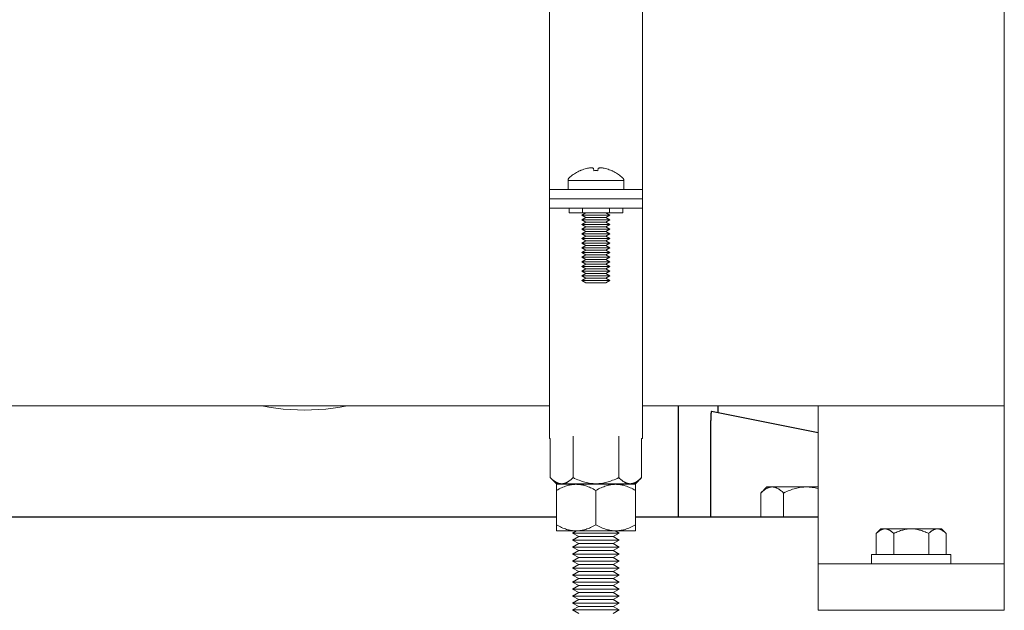
# Model space of a CAD drawing. Units: millimetres. Extents: x -1416 to 1942, y 1500 to 6372.
# Drawn here: x 406 to 618, y 1640 to 1767 of the extents above; entities that cross this region are included whole.
import ezdxf

# ---------------------------------------------------------------- set-up
doc = ezdxf.new("R2010")
doc.units = ezdxf.units.MM
for name, color, linetype, lineweight, true_color in [('Make2D$Visible$Curves$0', 7, 'Continuous', 0, 0xe6e6e6), ('Make2D$Visible$Curves$3DCPCOLOR253', 7, 'Continuous', 0, 0xadadad), ('Make2D$Visible$Curves$3DCPCOLOR254', 7, 'Continuous', 0, 0xd6d6d6)]:
    doc.layers.add(name, color=color, linetype=linetype, lineweight=lineweight, true_color=true_color)
doc.layers.add('Make2D$Visible$Curves$1', color=7, linetype='Continuous', true_color=0x000000)

msp = doc.modelspace()

# ---------------------------------------------------------------- linework, layer by layer
at = {"layer": 'Make2D$Visible$Curves$0', "color": 0}
for points in [[(524.1, 1733.13), (524.3, 1733.31), (524.52, 1733.49), (524.74, 1733.66), (524.96, 1733.83), (525.19, 1733.98), (525.43, 1734.13), (525.67, 1734.27), (525.92, 1734.41), (526.16, 1734.53), (526.42, 1734.65)], [(528.03, 1735.16), (527.76, 1735.09), (527.48, 1735.02), (527.21, 1734.94), (526.95, 1734.85), (526.68, 1734.75), (526.42, 1734.64)], [(526.42, 1734.64), (526.42, 1734.65)], [(528.85, 1735.25), (528.64, 1735.24), (528.44, 1735.22), (528.23, 1735.19), (528.03, 1735.16)], [(529.33, 1735.16), (529.27, 1735.18), (529.2, 1735.19), (529.13, 1735.21), (529.06, 1735.22), (528.99, 1735.23), (528.92, 1735.24), (528.85, 1735.25)], [(529.39, 1734.64), (529.33, 1735.16)], [(529.82, 1734.65), (529.6, 1734.65), (529.39, 1734.64)], [(530.25, 1734.64), (530.03, 1734.65), (529.82, 1734.65)], [(530.3, 1735.16), (530.25, 1734.64)], [(530.79, 1735.25), (530.72, 1735.24), (530.65, 1735.23), (530.58, 1735.22), (530.51, 1735.21), (530.44, 1735.19), (530.37, 1735.18), (530.3, 1735.16)], [(531.61, 1735.16), (531.4, 1735.19), (531.2, 1735.22), (530.99, 1735.24), (530.79, 1735.25)], [(533.21, 1734.64), (532.95, 1734.75), (532.69, 1734.85), (532.42, 1734.94), (532.15, 1735.02), (531.88, 1735.09), (531.61, 1735.16)], [(533.22, 1734.65), (533.21, 1734.64)], [(533.22, 1734.65), (533.47, 1734.53), (533.72, 1734.41), (533.97, 1734.27), (534.21, 1734.13), (534.44, 1733.98), (534.67, 1733.83), (534.9, 1733.66), (535.12, 1733.49), (535.33, 1733.31), (535.54, 1733.13)], [(523.82, 1732.5), (523.82, 1732.53), (523.82, 1732.55), (523.82, 1732.58), (523.83, 1732.61), (523.83, 1732.64), (523.84, 1732.67), (523.84, 1732.7), (523.85, 1732.73), (523.86, 1732.76), (523.87, 1732.79), (523.88, 1732.81), (523.89, 1732.84), (523.9, 1732.87), (523.92, 1732.89), (523.93, 1732.92), (523.95, 1732.95), (523.96, 1732.97), (523.98, 1733), (524, 1733.02), (524.01, 1733.04), (524.03, 1733.06), (524.05, 1733.09), (524.07, 1733.11), (524.1, 1733.13)], [(523.82, 1732.5), (529.82, 1732.5)], [(523.82, 1732.5), (523.82, 1730.56)], [(529.82, 1732.5), (535.82, 1732.5)], [(535.54, 1733.13), (535.56, 1733.11), (535.58, 1733.09), (535.6, 1733.06), (535.62, 1733.04), (535.64, 1733.02), (535.66, 1733), (535.67, 1732.97), (535.69, 1732.95), (535.71, 1732.92), (535.72, 1732.89), (535.73, 1732.87), (535.75, 1732.84), (535.76, 1732.81), (535.77, 1732.79), (535.78, 1732.76), (535.79, 1732.73), (535.79, 1732.7), (535.8, 1732.67), (535.81, 1732.64), (535.81, 1732.61), (535.81, 1732.58), (535.82, 1732.55), (535.82, 1732.53), (535.82, 1732.5)], [(535.82, 1730.56), (535.82, 1732.5)], [(524.04, 1726.56), (524.04, 1725.56)], [(526.93, 1725.56), (526.93, 1726.56)], [(532.7, 1726.56), (532.7, 1725.56)], [(535.59, 1726.56), (535.59, 1725.56)], [(526.93, 1725.56), (524.04, 1725.56)], [(527.68, 1725.56), (526.82, 1725.06)], [(532.82, 1725.06), (526.82, 1725.06)], [(527.68, 1724.56), (526.82, 1725.06)], [(527.68, 1724.56), (526.82, 1724.06)], [(532.82, 1724.06), (526.82, 1724.06)], [(526.82, 1724.06), (527.68, 1723.56)], [(526.82, 1723.06), (527.68, 1723.56)], [(532.7, 1725.56), (526.93, 1725.56)], [(531.95, 1724.56), (527.68, 1724.56)], [(531.95, 1723.56), (527.68, 1723.56)], [(532.82, 1725.06), (531.95, 1725.56)], [(532.82, 1725.06), (531.95, 1724.56)], [(532.82, 1724.06), (531.95, 1724.56)], [(531.95, 1723.56), (532.82, 1724.06)], [(531.95, 1723.56), (532.82, 1723.06)], [(535.59, 1725.56), (532.7, 1725.56)], [(532.82, 1723.06), (526.82, 1723.06)], [(526.82, 1723.06), (527.68, 1722.56)], [(526.82, 1722.06), (527.68, 1722.56)], [(532.82, 1722.06), (526.82, 1722.06)], [(527.68, 1721.56), (526.82, 1722.06)], [(527.68, 1721.56), (526.82, 1721.06)], [(531.95, 1722.56), (527.68, 1722.56)], [(531.95, 1721.56), (527.68, 1721.56)], [(531.95, 1722.56), (532.82, 1723.06)], [(531.95, 1722.56), (532.82, 1722.06)], [(532.82, 1722.06), (531.95, 1721.56)], [(532.82, 1721.06), (531.95, 1721.56)], [(532.82, 1721.06), (526.82, 1721.06)], [(527.68, 1720.56), (526.82, 1721.06)], [(526.82, 1720.06), (527.68, 1720.56)], [(532.82, 1720.06), (526.82, 1720.06)], [(526.82, 1720.06), (527.68, 1719.56)], [(526.82, 1719.06), (527.68, 1719.56)], [(531.95, 1720.56), (527.68, 1720.56)], [(531.95, 1719.56), (527.68, 1719.56)], [(532.82, 1721.06), (531.95, 1720.56)], [(531.95, 1720.56), (532.82, 1720.06)], [(531.95, 1719.56), (532.82, 1720.06)], [(531.95, 1719.56), (532.82, 1719.06)], [(532.82, 1719.06), (526.82, 1719.06)], [(527.68, 1718.56), (526.82, 1719.06)], [(527.68, 1718.56), (526.82, 1718.06)], [(532.82, 1718.06), (526.82, 1718.06)], [(526.82, 1718.06), (527.68, 1717.56)], [(526.82, 1717.06), (527.68, 1717.56)], [(531.95, 1718.56), (527.68, 1718.56)], [(531.95, 1717.56), (527.68, 1717.56)], [(532.82, 1719.06), (531.95, 1718.56)], [(532.82, 1718.06), (531.95, 1718.56)], [(531.95, 1717.56), (532.82, 1718.06)], [(531.95, 1717.56), (532.82, 1717.06)], [(532.82, 1717.06), (526.82, 1717.06)], [(526.82, 1717.06), (527.68, 1716.56)], [(526.82, 1716.06), (527.68, 1716.56)], [(532.82, 1716.06), (526.82, 1716.06)], [(526.82, 1716.06), (527.68, 1715.56)], [(526.82, 1715.06), (527.68, 1715.56)], [(532.82, 1715.06), (526.82, 1715.06)], [(527.68, 1714.56), (526.82, 1715.06)], [(531.95, 1716.56), (527.68, 1716.56)], [(531.95, 1715.56), (527.68, 1715.56)], [(531.95, 1716.56), (532.82, 1717.06)], [(531.95, 1716.56), (532.82, 1716.06)], [(531.95, 1715.56), (532.82, 1716.06)], [(531.95, 1715.56), (532.82, 1715.06)], [(532.82, 1715.06), (531.95, 1714.56)], [(527.68, 1714.56), (526.82, 1714.06)], [(532.82, 1714.06), (526.82, 1714.06)], [(527.68, 1713.56), (526.82, 1714.06)], [(527.68, 1713.56), (526.82, 1713.06)], [(532.82, 1713.06), (526.82, 1713.06)], [(527.68, 1712.56), (526.82, 1713.06)], [(531.95, 1714.56), (527.68, 1714.56)], [(531.95, 1713.56), (527.68, 1713.56)], [(532.82, 1714.06), (531.95, 1714.56)], [(532.82, 1714.06), (531.95, 1713.56)], [(532.82, 1713.06), (531.95, 1713.56)], [(532.82, 1713.06), (531.95, 1712.56)], [(526.82, 1712.06), (527.68, 1712.56)], [(532.82, 1712.06), (526.82, 1712.06)], [(526.82, 1712.06), (527.68, 1711.56)], [(526.82, 1711.06), (527.68, 1711.56)], [(532.82, 1711.06), (526.82, 1711.06)], [(526.82, 1711.06), (527.68, 1710.56)], [(531.95, 1712.56), (527.68, 1712.56)], [(531.95, 1711.56), (527.68, 1711.56)], [(531.95, 1712.56), (532.82, 1712.06)], [(531.95, 1711.56), (532.82, 1712.06)], [(531.95, 1711.56), (532.82, 1711.06)], [(531.95, 1710.56), (532.82, 1711.06)], [(531.95, 1710.56), (527.68, 1710.56)], [(520, 1668.71), (520, 1677.11)], [(524.91, 1668.71), (524.91, 1677.58)], [(534.73, 1677.58), (534.73, 1668.71)], [(539.63, 1668.71), (539.63, 1677.11)], [(521.32, 1667.4), (520, 1668.71)], [(520, 1668.71), (520.17, 1668.55), (520.34, 1668.4), (520.5, 1668.26), (520.66, 1668.13), (520.74, 1668.07), (520.82, 1668.01), (520.89, 1667.95), (520.97, 1667.9), (521.05, 1667.85), (521.12, 1667.81), (521.2, 1667.76), (521.27, 1667.72), (521.35, 1667.68), (521.42, 1667.65), (521.5, 1667.61), (521.57, 1667.58), (521.65, 1667.55), (521.72, 1667.52), (521.79, 1667.5), (521.87, 1667.48), (521.94, 1667.46), (522.02, 1667.44), (522.09, 1667.43), (522.16, 1667.42), (522.24, 1667.41), (522.31, 1667.4), (522.38, 1667.4), (522.46, 1667.4)], [(522.46, 1667.4), (522.53, 1667.4), (522.6, 1667.4), (522.68, 1667.41), (522.75, 1667.42), (522.82, 1667.43), (522.9, 1667.44), (522.97, 1667.46), (523.04, 1667.48), (523.12, 1667.5), (523.19, 1667.52), (523.27, 1667.55), (523.34, 1667.58), (523.41, 1667.61), (523.49, 1667.65), (523.56, 1667.68), (523.64, 1667.72), (523.71, 1667.76), (523.79, 1667.81), (523.87, 1667.85), (523.94, 1667.9), (524.02, 1667.95), (524.1, 1668.01), (524.18, 1668.07), (524.25, 1668.13), (524.41, 1668.26), (524.58, 1668.4), (524.74, 1668.55), (524.91, 1668.71)], [(524.91, 1668.71), (525.25, 1668.55), (525.58, 1668.4), (525.9, 1668.26), (526.22, 1668.13), (526.54, 1668.01), (526.85, 1667.9), (527.15, 1667.81), (527.45, 1667.72), (527.75, 1667.65), (528.05, 1667.58), (528.35, 1667.52), (528.64, 1667.48), (528.94, 1667.44), (529.23, 1667.42), (529.52, 1667.4), (529.82, 1667.4)], [(529.82, 1667.4), (530.11, 1667.4), (530.41, 1667.42), (530.7, 1667.44), (530.99, 1667.48), (531.29, 1667.52), (531.58, 1667.58), (531.88, 1667.65), (532.18, 1667.72), (532.48, 1667.81), (532.79, 1667.9), (533.1, 1668.01), (533.41, 1668.13), (533.73, 1668.26), (534.06, 1668.4), (534.39, 1668.55), (534.73, 1668.71)], [(534.73, 1668.71), (534.89, 1668.55), (535.06, 1668.4), (535.22, 1668.26), (535.38, 1668.13), (535.46, 1668.07), (535.54, 1668.01), (535.62, 1667.95), (535.69, 1667.9), (535.77, 1667.85), (535.85, 1667.81), (535.92, 1667.76), (536, 1667.72), (536.07, 1667.68), (536.15, 1667.65), (536.22, 1667.61), (536.3, 1667.58), (536.37, 1667.55), (536.44, 1667.52), (536.52, 1667.5), (536.59, 1667.48), (536.66, 1667.46), (536.74, 1667.44), (536.81, 1667.43), (536.88, 1667.42), (536.96, 1667.41), (537.03, 1667.4), (537.11, 1667.4), (537.18, 1667.4)], [(537.18, 1667.4), (537.25, 1667.4), (537.33, 1667.4), (537.4, 1667.41), (537.47, 1667.42), (537.55, 1667.43), (537.62, 1667.44), (537.69, 1667.46), (537.77, 1667.48), (537.84, 1667.5), (537.91, 1667.52), (537.99, 1667.55), (538.06, 1667.58), (538.14, 1667.61), (538.21, 1667.65), (538.29, 1667.68), (538.36, 1667.72), (538.44, 1667.76), (538.51, 1667.81), (538.59, 1667.85), (538.67, 1667.9), (538.74, 1667.95), (538.82, 1668.01), (538.9, 1668.07), (538.98, 1668.13), (539.14, 1668.26), (539.3, 1668.4), (539.46, 1668.55), (539.63, 1668.71)], [(539.63, 1668.71), (538.32, 1667.4)], [(521.32, 1667.4), (522.46, 1667.4)], [(525.57, 1667.27), (521.32, 1667.27)], [(521.32, 1665.95), (521.32, 1667.27)], [(525.57, 1667.27), (525.44, 1667.27), (525.31, 1667.26), (525.19, 1667.26), (525.06, 1667.25), (524.93, 1667.24), (524.8, 1667.22), (524.68, 1667.21), (524.55, 1667.19), (524.42, 1667.17), (524.29, 1667.14), (524.17, 1667.12), (524.04, 1667.09), (523.91, 1667.06), (523.78, 1667.02), (523.52, 1666.95), (523.26, 1666.86), (522.99, 1666.76), (522.73, 1666.66), (522.45, 1666.54), (522.18, 1666.41), (521.9, 1666.27), (521.61, 1666.12), (521.32, 1665.95)], [(522.46, 1667.4), (529.82, 1667.4)], [(529.82, 1667.27), (525.57, 1667.27)], [(529.82, 1665.95), (529.53, 1666.12), (529.24, 1666.27), (528.96, 1666.41), (528.68, 1666.54), (528.41, 1666.66), (528.14, 1666.76), (527.88, 1666.86), (527.62, 1666.95), (527.36, 1667.02), (527.23, 1667.06), (527.1, 1667.09), (526.97, 1667.12), (526.84, 1667.14), (526.71, 1667.17), (526.59, 1667.19), (526.46, 1667.21), (526.33, 1667.22), (526.21, 1667.24), (526.08, 1667.25), (525.95, 1667.26), (525.82, 1667.26), (525.7, 1667.27), (525.57, 1667.27)], [(529.82, 1667.4), (537.18, 1667.4)], [(534.07, 1667.27), (529.82, 1667.27)], [(534.07, 1667.27), (533.94, 1667.27), (533.81, 1667.26), (533.69, 1667.26), (533.56, 1667.25), (533.43, 1667.24), (533.3, 1667.22), (533.18, 1667.21), (533.05, 1667.19), (532.92, 1667.17), (532.79, 1667.14), (532.67, 1667.12), (532.54, 1667.09), (532.41, 1667.06), (532.28, 1667.02), (532.02, 1666.95), (531.76, 1666.86), (531.49, 1666.76), (531.23, 1666.66), (530.95, 1666.54), (530.68, 1666.41), (530.4, 1666.27), (530.11, 1666.12), (529.82, 1665.95)], [(538.32, 1667.27), (534.07, 1667.27)], [(538.32, 1665.95), (538.03, 1666.12), (537.74, 1666.27), (537.46, 1666.41), (537.18, 1666.54), (536.91, 1666.66), (536.64, 1666.76), (536.38, 1666.86), (536.12, 1666.95), (535.86, 1667.02), (535.73, 1667.06), (535.6, 1667.09), (535.47, 1667.12), (535.34, 1667.14), (535.21, 1667.17), (535.09, 1667.19), (534.96, 1667.21), (534.83, 1667.22), (534.71, 1667.24), (534.58, 1667.25), (534.45, 1667.26), (534.32, 1667.26), (534.2, 1667.27), (534.07, 1667.27)], [(537.18, 1667.4), (538.32, 1667.4)], [(538.32, 1667.27), (538.32, 1665.95)], [(521.32, 1665.95), (521.32, 1658.58)], [(529.82, 1665.95), (529.82, 1658.58)], [(538.32, 1658.58), (538.32, 1665.95)], [(521.32, 1657.27), (521.32, 1658.58)], [(521.32, 1658.58), (521.61, 1658.42), (521.9, 1658.27), (522.18, 1658.13), (522.45, 1658), (522.73, 1657.88), (522.99, 1657.77), (523.26, 1657.68), (523.52, 1657.59), (523.78, 1657.52), (523.91, 1657.48), (524.04, 1657.45), (524.17, 1657.42), (524.29, 1657.4), (524.42, 1657.37), (524.55, 1657.35), (524.68, 1657.33), (524.8, 1657.32), (524.93, 1657.3), (525.06, 1657.29), (525.19, 1657.28), (525.31, 1657.27), (525.44, 1657.27), (525.57, 1657.27)], [(525.57, 1657.27), (525.7, 1657.27), (525.82, 1657.27), (525.95, 1657.28), (526.08, 1657.29), (526.21, 1657.3), (526.33, 1657.32), (526.46, 1657.33), (526.59, 1657.35), (526.71, 1657.37), (526.84, 1657.4), (526.97, 1657.42), (527.1, 1657.45), (527.23, 1657.48), (527.36, 1657.52), (527.62, 1657.59), (527.88, 1657.68), (528.14, 1657.77), (528.41, 1657.88), (528.68, 1658), (528.96, 1658.13), (529.24, 1658.27), (529.53, 1658.42), (529.82, 1658.58)], [(529.82, 1658.58), (530.11, 1658.42), (530.4, 1658.27), (530.68, 1658.13), (530.95, 1658), (531.23, 1657.88), (531.49, 1657.77), (531.76, 1657.68), (532.02, 1657.59), (532.28, 1657.52), (532.41, 1657.48), (532.54, 1657.45), (532.67, 1657.42), (532.79, 1657.4), (532.92, 1657.37), (533.05, 1657.35), (533.18, 1657.33), (533.3, 1657.32), (533.43, 1657.3), (533.56, 1657.29), (533.69, 1657.28), (533.81, 1657.27), (533.94, 1657.27), (534.07, 1657.27)], [(534.07, 1657.27), (534.2, 1657.27), (534.32, 1657.27), (534.45, 1657.28), (534.58, 1657.29), (534.71, 1657.3), (534.83, 1657.32), (534.96, 1657.33), (535.09, 1657.35), (535.21, 1657.37), (535.34, 1657.4), (535.47, 1657.42), (535.6, 1657.45), (535.73, 1657.48), (535.86, 1657.52), (536.12, 1657.59), (536.38, 1657.68), (536.64, 1657.77), (536.91, 1657.88), (537.18, 1658), (537.46, 1658.13), (537.74, 1658.27), (538.03, 1658.42), (538.32, 1658.58)], [(538.32, 1658.58), (538.32, 1657.27)], [(525.57, 1657.27), (521.32, 1657.27)], [(524.82, 1656.78), (525.67, 1657.27)], [(526.12, 1656.03), (524.82, 1656.78)], [(529.82, 1656.78), (524.82, 1656.78)], [(524.82, 1655.28), (526.12, 1656.03)], [(529.82, 1657.27), (525.57, 1657.27)], [(529.82, 1656.03), (526.12, 1656.03)], [(534.07, 1657.27), (529.82, 1657.27)], [(534.82, 1656.78), (529.82, 1656.78)], [(533.52, 1656.03), (529.82, 1656.03)], [(534.82, 1656.78), (533.52, 1656.03)], [(533.52, 1656.03), (534.82, 1655.28)], [(533.97, 1657.27), (534.82, 1656.78)], [(538.32, 1657.27), (534.07, 1657.27)], [(526.12, 1654.53), (524.82, 1655.28)], [(529.82, 1655.28), (524.82, 1655.28)], [(524.82, 1653.78), (526.12, 1654.53)], [(526.12, 1653.03), (524.82, 1653.78)], [(529.82, 1653.78), (524.82, 1653.78)], [(529.82, 1654.53), (526.12, 1654.53)], [(534.82, 1655.28), (529.82, 1655.28)], [(533.52, 1654.53), (529.82, 1654.53)], [(534.82, 1653.78), (529.82, 1653.78)], [(534.82, 1655.28), (533.52, 1654.53)], [(533.52, 1654.53), (534.82, 1653.78)], [(534.82, 1653.78), (533.52, 1653.03)], [(524.82, 1652.28), (526.12, 1653.03)], [(526.12, 1651.53), (524.82, 1652.28)], [(529.82, 1652.28), (524.82, 1652.28)], [(529.82, 1653.03), (526.12, 1653.03)], [(533.52, 1653.03), (529.82, 1653.03)], [(534.82, 1652.28), (529.82, 1652.28)], [(533.52, 1653.03), (534.82, 1652.28)], [(534.82, 1652.28), (533.52, 1651.53)], [(524.82, 1650.78), (526.12, 1651.53)], [(526.12, 1650.03), (524.82, 1650.78)], [(529.82, 1650.78), (524.82, 1650.78)], [(524.82, 1649.28), (526.12, 1650.03)], [(529.82, 1651.53), (526.12, 1651.53)], [(529.82, 1650.03), (526.12, 1650.03)], [(533.52, 1651.53), (529.82, 1651.53)], [(534.82, 1650.78), (529.82, 1650.78)], [(533.52, 1650.03), (529.82, 1650.03)], [(533.52, 1651.53), (534.82, 1650.78)], [(534.82, 1650.78), (533.52, 1650.03)], [(533.52, 1650.03), (534.82, 1649.28)], [(526.12, 1648.53), (524.82, 1649.28)], [(529.82, 1649.28), (524.82, 1649.28)], [(524.82, 1647.78), (526.12, 1648.53)], [(526.12, 1647.03), (524.82, 1647.78)], [(529.82, 1647.78), (524.82, 1647.78)], [(529.82, 1648.53), (526.12, 1648.53)], [(534.82, 1649.28), (529.82, 1649.28)], [(533.52, 1648.53), (529.82, 1648.53)], [(534.82, 1647.78), (529.82, 1647.78)], [(534.82, 1649.28), (533.52, 1648.53)], [(533.52, 1648.53), (534.82, 1647.78)], [(534.82, 1647.78), (533.52, 1647.03)], [(524.82, 1646.28), (526.12, 1647.03)], [(526.12, 1645.53), (524.82, 1646.28)], [(529.82, 1646.28), (524.82, 1646.28)], [(524.82, 1644.78), (526.12, 1645.53)], [(529.82, 1647.03), (526.12, 1647.03)], [(529.82, 1645.53), (526.12, 1645.53)], [(533.52, 1647.03), (529.82, 1647.03)], [(534.82, 1646.28), (529.82, 1646.28)], [(533.52, 1645.53), (529.82, 1645.53)], [(533.52, 1647.03), (534.82, 1646.28)], [(534.82, 1646.28), (533.52, 1645.53)], [(533.52, 1645.53), (534.82, 1644.78)], [(526.12, 1644.03), (524.82, 1644.78)], [(529.82, 1644.78), (524.82, 1644.78)], [(524.82, 1643.28), (526.12, 1644.03)], [(526.12, 1642.53), (524.82, 1643.28)], [(529.82, 1643.28), (524.82, 1643.28)], [(529.82, 1644.03), (526.12, 1644.03)], [(534.82, 1644.78), (529.82, 1644.78)], [(533.52, 1644.03), (529.82, 1644.03)], [(534.82, 1643.28), (529.82, 1643.28)], [(534.82, 1644.78), (533.52, 1644.03)], [(533.52, 1644.03), (534.82, 1643.28)], [(534.82, 1643.28), (533.52, 1642.53)], [(524.82, 1641.78), (526.12, 1642.53)], [(526.12, 1641.03), (524.82, 1641.78)], [(529.82, 1641.78), (524.82, 1641.78)], [(524.82, 1640.28), (526.12, 1641.03)], [(529.82, 1642.53), (526.12, 1642.53)], [(529.82, 1641.03), (526.12, 1641.03)], [(533.52, 1642.53), (529.82, 1642.53)], [(534.82, 1641.78), (529.82, 1641.78)], [(533.52, 1641.03), (529.82, 1641.03)], [(533.52, 1642.53), (534.82, 1641.78)], [(534.82, 1641.78), (533.52, 1641.03)], [(533.52, 1641.03), (534.82, 1640.28)], [(526.12, 1639.53), (524.82, 1640.28)], [(529.82, 1640.28), (524.82, 1640.28)], [(534.82, 1640.28), (529.82, 1640.28)], [(534.82, 1640.28), (533.52, 1639.53)]]:
    msp.add_lwpolyline(points, dxfattribs=at)
at = {"layer": 'Make2D$Visible$Curves$0'}
for points in [[(577.52, 1650.21), (577.52, 1684.11)], [(617.52, 1650.21), (617.52, 1684.11)], [(617.52, 1650.21), (577.52, 1650.21)], [(577.52, 1650.21), (577.52, 1640.21)], [(617.52, 1650.21), (617.52, 1640.21)], [(617.52, 1640.21), (577.52, 1640.21)]]:
    msp.add_lwpolyline(points, dxfattribs=at)
at = {"layer": 'Make2D$Visible$Curves$1', "color": 251, "true_color": 0x545454}
for points in [[(547.5, 1684.11), (547.5, 1660.21)], [(556.02, 1684.11), (556.02, 1682.71)], [(554.51, 1682.21), (554.49, 1681.8), (554.47, 1681.39)], [(554.47, 1681.39), (554.47, 1680.98)], [(554.55, 1682.61), (554.53, 1682.41), (554.51, 1682.21)], [(554.63, 1682.95), (554.62, 1682.95), (554.62, 1682.94), (554.62, 1682.94), (554.62, 1682.93), (554.61, 1682.92), (554.61, 1682.92), (554.61, 1682.9), (554.6, 1682.88), (554.6, 1682.87), (554.59, 1682.85), (554.59, 1682.83), (554.58, 1682.78), (554.57, 1682.73), (554.56, 1682.67), (554.55, 1682.61)], [(554.66, 1682.98), (554.66, 1682.98), (554.66, 1682.98), (554.66, 1682.98), (554.66, 1682.98), (554.66, 1682.98), (554.66, 1682.98), (554.66, 1682.98), (554.66, 1682.98), (554.66, 1682.98), (554.66, 1682.98), (554.66, 1682.98), (554.66, 1682.98), (554.66, 1682.98), (554.66, 1682.98), (554.66, 1682.98), (554.65, 1682.98), (554.65, 1682.98), (554.65, 1682.98), (554.65, 1682.98), (554.65, 1682.98), (554.65, 1682.98), (554.65, 1682.98), (554.65, 1682.98), (554.65, 1682.98), (554.65, 1682.98), (554.65, 1682.98), (554.65, 1682.98), (554.65, 1682.98), (554.65, 1682.98), (554.65, 1682.98), (554.65, 1682.98), (554.65, 1682.98), (554.65, 1682.98), (554.64, 1682.98), (554.64, 1682.98), (554.64, 1682.97), (554.64, 1682.97), (554.64, 1682.97), (554.64, 1682.97), (554.64, 1682.97), (554.64, 1682.97), (554.64, 1682.97), (554.63, 1682.96), (554.63, 1682.96), (554.63, 1682.96), (554.63, 1682.96), (554.63, 1682.95)], [(554.66, 1682.98), (577.52, 1678.41)], [(554.47, 1660.21), (554.47, 1680.98)], [(521.32, 1660.21), (365.39, 1660.21)], [(569.66, 1660.21), (538.32, 1660.21)], [(577.52, 1660.21), (569.66, 1660.21)]]:
    msp.add_lwpolyline(points, dxfattribs=at)
at = {"layer": 'Make2D$Visible$Curves$3DCPCOLOR253', "color": 0}
for points in [[(565.21, 1665.4), (566.52, 1666.71)], [(565.21, 1665.4), (565.38, 1665.56), (565.54, 1665.71), (565.71, 1665.85), (565.87, 1665.98), (565.94, 1666.04), (566.02, 1666.1), (566.1, 1666.15), (566.18, 1666.21), (566.25, 1666.26), (566.33, 1666.3), (566.41, 1666.35), (566.48, 1666.39), (566.56, 1666.43), (566.63, 1666.46), (566.71, 1666.5), (566.78, 1666.53), (566.85, 1666.56), (566.93, 1666.58), (567, 1666.61), (567.08, 1666.63), (567.15, 1666.65), (567.22, 1666.67), (567.3, 1666.68), (567.37, 1666.69), (567.44, 1666.7), (567.52, 1666.71), (567.59, 1666.71), (567.66, 1666.71)], [(567.66, 1666.71), (566.52, 1666.71)], [(575.02, 1666.71), (567.66, 1666.71)], [(567.66, 1666.71), (567.74, 1666.71), (567.81, 1666.71), (567.88, 1666.7), (567.96, 1666.69), (568.03, 1666.68), (568.11, 1666.67), (568.18, 1666.65), (568.25, 1666.63), (568.33, 1666.61), (568.4, 1666.58), (568.47, 1666.56), (568.55, 1666.53), (568.62, 1666.5), (568.7, 1666.46), (568.77, 1666.43), (568.85, 1666.39), (568.92, 1666.35), (569, 1666.3), (569.07, 1666.26), (569.15, 1666.21), (569.23, 1666.15), (569.3, 1666.1), (569.38, 1666.04), (569.46, 1665.98), (569.62, 1665.85), (569.78, 1665.71), (569.95, 1665.56), (570.12, 1665.4)], [(570.12, 1665.4), (570.45, 1665.56), (570.79, 1665.71), (571.11, 1665.85), (571.43, 1665.98), (571.74, 1666.1), (572.05, 1666.21), (572.36, 1666.3), (572.66, 1666.39), (572.96, 1666.46), (573.26, 1666.53), (573.55, 1666.58), (573.85, 1666.63), (574.14, 1666.67), (574.44, 1666.69), (574.73, 1666.71), (575.02, 1666.71)], [(577.52, 1666.71), (575.02, 1666.71)], [(575.02, 1666.71), (575.18, 1666.71), (575.34, 1666.71), (575.49, 1666.7), (575.65, 1666.69), (575.8, 1666.68), (575.96, 1666.66), (576.11, 1666.64), (576.27, 1666.62), (576.58, 1666.57), (576.89, 1666.51), (577.21, 1666.44), (577.53, 1666.35)], [(565.21, 1660.21), (565.21, 1665.4)], [(570.12, 1660.21), (570.12, 1665.4)]]:
    msp.add_lwpolyline(points, dxfattribs=at)
at = {"layer": 'Make2D$Visible$Curves$3DCPCOLOR254'}
for points in [[(519.82, 1780.01), (519.82, 1730.56)], [(539.82, 1730.56), (539.82, 1780.01)], [(617.52, 1773.01), (617.52, 1684.11)], [(519.82, 1730.56), (539.82, 1730.56)], [(519.82, 1730.56), (519.82, 1728.56)], [(539.82, 1728.56), (539.82, 1730.56)], [(519.82, 1728.56), (539.82, 1728.56)], [(519.82, 1728.56), (519.82, 1726.56)], [(539.82, 1726.56), (539.82, 1728.56)], [(519.82, 1726.56), (519.82, 1677.11)], [(519.82, 1726.56), (539.82, 1726.56)], [(539.82, 1677.11), (539.82, 1726.56)], [(519.82, 1684.11), (97.71, 1684.11)], [(458.07, 1684.11), (459.58, 1683.84), (461.1, 1683.61), (462.63, 1683.44), (464.16, 1683.31), (465.69, 1683.24), (467.23, 1683.21), (468.76, 1683.24), (470.29, 1683.31), (471.83, 1683.44), (473.35, 1683.61), (474.87, 1683.84), (476.38, 1684.11)], [(617.52, 1684.11), (539.82, 1684.11)], [(520, 1677.11), (519.82, 1677.11)], [(539.82, 1677.11), (539.63, 1677.11)]]:
    msp.add_lwpolyline(points, dxfattribs=at)
at = {"layer": 'Make2D$Visible$Curves$3DCPCOLOR254', "color": 0}
for points in [[(590.02, 1656.71), (591.02, 1657.71)], [(590.02, 1656.71), (590.15, 1656.83), (590.27, 1656.95), (590.4, 1657.05), (590.52, 1657.15), (590.58, 1657.2), (590.64, 1657.24), (590.7, 1657.29), (590.76, 1657.33), (590.82, 1657.36), (590.88, 1657.4), (590.93, 1657.43), (590.99, 1657.46), (591.05, 1657.49), (591.11, 1657.52), (591.16, 1657.55), (591.22, 1657.57), (591.28, 1657.59), (591.33, 1657.61), (591.39, 1657.63), (591.45, 1657.65), (591.5, 1657.66), (591.56, 1657.68), (591.61, 1657.69), (591.67, 1657.7), (591.73, 1657.7), (591.78, 1657.71), (591.84, 1657.71), (591.9, 1657.71)], [(590.02, 1652.21), (590.02, 1656.71)], [(591.9, 1657.71), (591.02, 1657.71)], [(597.52, 1657.71), (591.9, 1657.71)], [(591.9, 1657.71), (591.95, 1657.71), (592.01, 1657.71), (592.06, 1657.7), (592.12, 1657.7), (592.18, 1657.69), (592.23, 1657.68), (592.29, 1657.66), (592.35, 1657.65), (592.4, 1657.63), (592.46, 1657.61), (592.51, 1657.59), (592.57, 1657.57), (592.63, 1657.55), (592.69, 1657.52), (592.74, 1657.49), (592.8, 1657.46), (592.86, 1657.43), (592.92, 1657.4), (592.97, 1657.36), (593.03, 1657.33), (593.09, 1657.29), (593.15, 1657.24), (593.21, 1657.2), (593.27, 1657.15), (593.39, 1657.05), (593.52, 1656.95), (593.64, 1656.83), (593.77, 1656.71)], [(593.77, 1656.71), (594.03, 1656.83), (594.28, 1656.95), (594.53, 1657.05), (594.78, 1657.15), (595.02, 1657.24), (595.25, 1657.33), (595.49, 1657.4), (595.72, 1657.46), (595.95, 1657.52), (596.17, 1657.57), (596.4, 1657.61), (596.63, 1657.65), (596.85, 1657.68), (597.07, 1657.7), (597.3, 1657.71), (597.52, 1657.71)], [(593.77, 1652.21), (593.77, 1656.71)], [(603.15, 1657.71), (597.52, 1657.71)], [(597.52, 1657.71), (597.75, 1657.71), (597.98, 1657.7), (598.2, 1657.68), (598.42, 1657.65), (598.65, 1657.61), (598.88, 1657.57), (599.1, 1657.52), (599.33, 1657.46), (599.56, 1657.4), (599.8, 1657.33), (600.03, 1657.24), (600.27, 1657.15), (600.52, 1657.05), (600.77, 1656.95), (601.02, 1656.83), (601.28, 1656.71)], [(601.28, 1656.71), (601.41, 1656.83), (601.53, 1656.95), (601.66, 1657.05), (601.78, 1657.15), (601.84, 1657.2), (601.9, 1657.24), (601.96, 1657.29), (602.02, 1657.33), (602.08, 1657.36), (602.13, 1657.4), (602.19, 1657.43), (602.25, 1657.46), (602.31, 1657.49), (602.36, 1657.52), (602.42, 1657.55), (602.48, 1657.57), (602.54, 1657.59), (602.59, 1657.61), (602.65, 1657.63), (602.7, 1657.65), (602.76, 1657.66), (602.82, 1657.68), (602.87, 1657.69), (602.93, 1657.7), (602.99, 1657.7), (603.04, 1657.71), (603.1, 1657.71), (603.15, 1657.71)], [(601.28, 1652.21), (601.28, 1656.71)], [(604.02, 1657.71), (603.15, 1657.71)], [(603.15, 1657.71), (603.21, 1657.71), (603.27, 1657.71), (603.32, 1657.7), (603.38, 1657.7), (603.44, 1657.69), (603.49, 1657.68), (603.55, 1657.66), (603.6, 1657.65), (603.66, 1657.63), (603.72, 1657.61), (603.77, 1657.59), (603.83, 1657.57), (603.89, 1657.55), (603.94, 1657.52), (604, 1657.49), (604.06, 1657.46), (604.12, 1657.43), (604.17, 1657.4), (604.23, 1657.36), (604.29, 1657.33), (604.35, 1657.29), (604.41, 1657.24), (604.47, 1657.2), (604.53, 1657.15), (604.65, 1657.05), (604.77, 1656.95), (604.9, 1656.83), (605.03, 1656.71)], [(604.02, 1657.71), (605.03, 1656.71)], [(605.03, 1652.21), (605.03, 1656.71)], [(589.02, 1652.21), (597.52, 1652.21)], [(589.02, 1650.21), (589.02, 1652.21)], [(597.52, 1652.21), (606.02, 1652.21)], [(606.02, 1652.21), (606.02, 1650.21)]]:
    msp.add_lwpolyline(points, dxfattribs=at)

doc.saveas('drawing.dxf')
